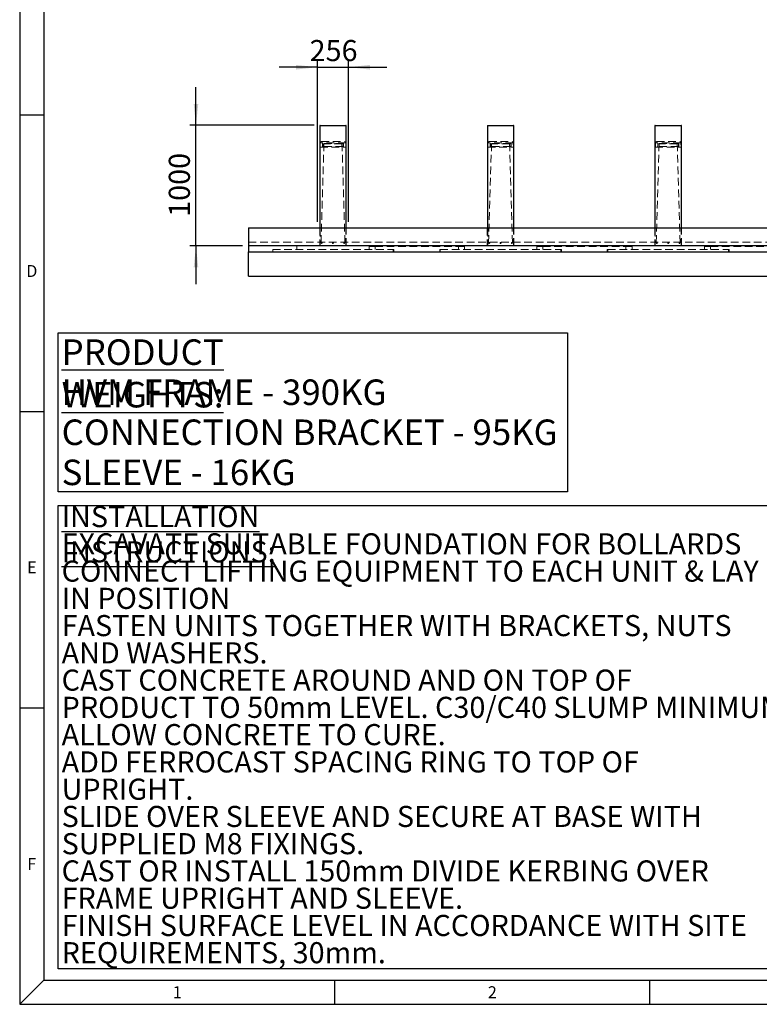
# Model space of a CAD drawing. Units: millimetres. Extents: x 1 to 419, y 1 to 296.
# Drawn here: x 1 to 124, y 1 to 164 of the extents above; entities that cross this region are included whole.
import ezdxf

# ---------------------------------------------------------------- set-up
doc = ezdxf.new("R2010")
doc.units = ezdxf.units.MM
doc.linetypes.add('HIDDEN', pattern=[1.905, 1.27, -0.635])
doc.linetypes.add('PHANTOM', pattern=[12.7, 6.35, -1.27, 1.27, -1.27, 1.27, -1.27])
for name, color, linetype in [('DIMENSIONS', 7, 'Continuous'), ('FRAME_-_BORDER', 179, 'Continuous'), ("FRAME_-_GRID_NO'S", 6, 'Continuous')]:
    doc.layers.add(name, color=color, linetype=linetype)
doc.styles.add('SLDTEXTSTYLE0', font='TXT', dxfattribs={"width": 0.75})
doc.styles.add('SLDTEXTSTYLE1', font='TXT', dxfattribs={"width": 0.605})
doc.styles.add('SLDTEXTSTYLE3', font='TXT', dxfattribs={"width": 0.638186})
doc.dimstyles.new('SLDDIMSTYLE0', dxfattribs={"dimtxt": 3.5, "dimasz": 3.556, "dimexe": 0, "dimexo": 0.0625, "dimgap": 0.875, "dimtad": 1, "dimdec": 0, "dimlfac": 50, "dimrnd": 1e-09, "dimzin": 12, "dimdsep": 46, "dimtxsty": 'SLDTEXTSTYLE0', "dimsah": 1, "dimcen": 0.09, "dimadec": 0, "dimazin": 3, "dimtfac": 1, "dimtdec": 0, "dimtmove": 0, "dimatfit": 0, "dimfxl": 0, "dimfrac": 2, "dimtolj": 1, "dimtzin": 12, "dimarcsym": 0})

# ---------------------------------------------------------------- blocks, each defined once
blk = doc.blocks.new('SW_NOTE_0')
at = {"layer": 'DIMENSIONS', "color": 0}
for p, q in [((-0.57, -19.84), (-0.57, 6.57)), ((-0.57, 6.57), (83.91, 6.57)), ((83.91, 6.57), (83.91, -19.84)), ((83.91, -19.84), (-0.57, -19.84))]:
    blk.add_line(p, q, dxfattribs=at)
at = {"layer": 'DIMENSIONS', "color": 0, "char_height": 4.2333, "attachment_point": 1, "style": 'SLDTEXTSTYLE0'}
for s, insert in [('\\LPRODUCT WEIGHTS:', (0, 5.46)), ('HVM FRAME - 390KG', (0, -1.19)), ('CONNECTION BRACKET - 95KG', (0, -7.83)), ('SLEEVE - 16KG', (0, -14.48))]:
    blk.add_mtext(s, dxfattribs=dict(at, insert=insert))
blk = doc.blocks.new('SW_NOTE_2')
at = {"layer": 'DIMENSIONS', "color": 0}
for p, q in [((-0.57, -72.24), (-0.57, 4.6)), ((-0.57, 4.6), (127.21, 4.6)), ((127.21, 4.6), (127.21, -72.24)), ((127.21, -72.24), (-0.57, -72.24))]:
    blk.add_line(p, q, dxfattribs=at)
at = {"layer": 'DIMENSIONS', "color": 0, "char_height": 3.5, "attachment_point": 1, "style": 'SLDTEXTSTYLE1'}
for s, insert in [('\\LINSTALLATION INSTRUCTIONS:', (0, 4.51)), ('EXCAVATE SUITABLE FOUNDATION FOR BOLLARDS', (0, -0.01)), ('CONNECT LIFTING EQUIPMENT TO EACH UNIT & LAY', (0, -4.53)), ('IN POSITION', (0, -9.05)), ('FASTEN UNITS TOGETHER WITH BRACKETS, NUTS', (0, -13.57)), ('AND WASHERS.', (0, -18.09)), ('CAST CONCRETE AROUND AND ON TOP OF', (0, -22.61)), ('PRODUCT TO 50mm LEVEL. C30/C40 SLUMP MINIMUM', (0, -27.13)), ('ALLOW CONCRETE TO CURE.', (0, -31.65)), ('ADD FERROCAST SPACING RING TO TOP OF', (0, -36.18)), ('UPRIGHT.', (0, -40.7)), ('SLIDE OVER SLEEVE AND SECURE AT BASE WITH', (0, -45.22)), ('SUPPLIED M8 FIXINGS.', (0, -49.74)), ('CAST OR INSTALL 150mm DIVIDE KERBING OVER', (0, -54.26)), ('FRAME UPRIGHT AND SLEEVE.', (0, -58.78)), ('FINISH SURFACE LEVEL IN ACCORDANCE WITH SITE', (0, -63.3)), ('REQUIREMENTS, 30mm.', (0, -67.82))]:
    blk.add_mtext(s, dxfattribs=dict(at, insert=insert))
blk = doc.blocks.new('_D_1')
at = {"layer": 'DIMENSIONS'}
for p, q in [((50.41, 130.78), (50.41, 157.42)), ((55.53, 130.78), (55.53, 157.42)), ((50.41, 156.42), (44.06, 156.42)), ((50.41, 156.42), (55.53, 156.42)), ((55.53, 156.42), (61.88, 156.42))]:
    blk.add_line(p, q, dxfattribs=at)
for points in [[(50.41, 156.42), (46.85, 156.8), (46.85, 156.03)], [(55.53, 156.42), (59.08, 156.03), (59.08, 156.8)]]:
    blk.add_solid(points, dxfattribs=at)
at = {"layer": 'DIMENSIONS', "insert": (49.09, 160.93), "char_height": 3.5, "attachment_point": 1, "style": 'SLDTEXTSTYLE0'}
blk.add_mtext('256', dxfattribs=at)
blk = doc.blocks.new('_D_3')
at = {"layer": 'DIMENSIONS'}
for p, q in [((30.24, 146.78), (30.24, 153.13)), ((49.82, 146.78), (29.24, 146.78)), ((30.24, 126.78), (30.24, 146.78)), ((37.97, 126.78), (29.24, 126.78)), ((30.24, 126.78), (30.24, 120.43))]:
    blk.add_line(p, q, dxfattribs=at)
for points in [[(30.24, 146.78), (30.62, 150.33), (29.86, 150.33)], [(30.24, 126.78), (29.86, 123.22), (30.62, 123.22)]]:
    blk.add_solid(points, dxfattribs=at)
at = {"layer": 'DIMENSIONS', "insert": (25.73, 131.6), "char_height": 3.5, "attachment_point": 1, "rotation": 90, "style": 'SLDTEXTSTYLE0'}
blk.add_mtext('1000', dxfattribs=at)

msp = doc.modelspace()

# ---------------------------------------------------------------- linework, layer by layer
at = {"color": 7, "linetype": 'Continuous', "lineweight": 25}
for p, q in [((50.7754557, 146.7365012), (50.7754557, 129.7765017)), ((50.8154528, 146.7765007), (55.1154559, 146.7765007)), ((55.155453, 129.7765017), (55.155453, 146.7365012)), ((78.575453, 146.7365012), (78.575453, 129.7765017)), ((78.6154597, 146.7765007), (82.9154532, 146.7765007)), ((82.9554598, 129.7765017), (82.9554598, 146.7365012)), ((106.3754599, 146.7365012), (106.3754599, 129.7765017)), ((106.415457, 146.7765007), (110.7154601, 146.7765007)), ((110.7554572, 129.7765017), (110.7554572, 146.7365012)), ((38.9654581, 129.7765017), (38.9654581, 126.7765016)), ((38.9654581, 129.7765017), (233.7654571, 129.7765017)), ((233.7654571, 126.7765016), (38.9654581, 126.7765016)), ((38.9654581, 126.7765016), (38.9654581, 125.7765016)), ((38.9654581, 121.7765016), (38.9654581, 125.7765016)), ((38.9654581, 125.7765016), (233.7654571, 125.7765016)), ((38.9654581, 121.7765016), (233.7654571, 121.7765016))]:
    msp.add_line(p, q, dxfattribs=at)
at = {"color": 8, "linetype": 'PHANTOM', "lineweight": 18}
for p, q in [((55.155453, 146.7365012), (50.7754557, 146.7365012)), ((82.9554598, 146.7365012), (78.575453, 146.7365012)), ((110.7554572, 146.7365012), (106.3754599, 146.7365012))]:
    msp.add_line(p, q, dxfattribs=at)
at = {"color": 7, "linetype": 'HIDDEN', "lineweight": 18}
for p, q in [((50.7754557, 146.7365012), (50.82745, 146.7365012)), ((50.82745, 146.7365012), (55.1034586, 146.7365012)), ((50.82745, 146.7365012), (50.82745, 126.7765016)), ((55.1034586, 126.7765016), (55.1034586, 146.7365012)), ((55.1034586, 146.7365012), (55.155453, 146.7365012)), ((78.575453, 146.7365012), (78.6274569, 146.7365012)), ((78.6274569, 146.7365012), (82.903456, 146.7365012)), ((78.6274569, 146.7365012), (78.6274569, 126.7765016)), ((82.903456, 126.7765016), (82.903456, 146.7365012)), ((82.903456, 146.7365012), (82.9554598, 146.7365012)), ((106.3754599, 146.7365012), (106.4274542, 146.7365012)), ((106.4274542, 146.7365012), (110.7034533, 146.7365012)), ((106.4274542, 146.7365012), (106.4274542, 126.7765016)), ((110.7034533, 126.7765016), (110.7034533, 146.7365012)), ((110.7034533, 146.7365012), (110.7554572, 146.7365012)), ((50.860142, 143.8834819), (50.8354609, 143.1765017)), ((55.0707667, 143.8834819), (50.860142, 143.8834819)), ((51.4699976, 143.7765011), (50.9654658, 126.7765016)), ((51.0600321, 144.076502), (54.8708956, 144.076502)), ((51.2254565, 143.7365017), (51.2254565, 143.2765016)), ((51.2654536, 143.7365017), (51.2254565, 143.7365017)), ((51.2254565, 143.7365017), (51.2654536, 143.7365017)), ((54.6654551, 143.7765011), (51.2654536, 143.7765011)), ((51.2654536, 143.7765011), (51.2654536, 143.7365017)), ((51.2654536, 143.7365017), (51.2654536, 143.7765011)), ((51.2654536, 143.7365017), (54.6654551, 143.7365017)), ((51.2654536, 143.2765016), (51.2654536, 143.7365017)), ((54.460911, 143.7765011), (54.965462, 126.7765016)), ((54.6654551, 143.7765011), (54.6654551, 143.7365017)), ((54.6654551, 143.7365017), (54.6654551, 143.7765011)), ((54.7054522, 143.7365017), (54.6654551, 143.7365017)), ((54.6654551, 143.7365017), (54.6654551, 143.2765016)), ((54.6654551, 143.7365017), (54.7054522, 143.7365017)), ((54.7054522, 143.2765016), (54.7054522, 143.7365017)), ((55.0954668, 143.1765017), (55.0707667, 143.8834819)), ((78.6601489, 143.8834819), (78.6354582, 143.1765017)), ((82.8707735, 143.8834819), (78.6601489, 143.8834819)), ((79.2700045, 143.7765011), (78.7654536, 126.7765016)), ((78.8600199, 144.076502), (82.6708929, 144.076502)), ((79.0254538, 143.7365017), (79.0254538, 143.2765016)), ((79.0654604, 143.7365017), (79.0254538, 143.7365017)), ((79.0254538, 143.7365017), (79.0654604, 143.7365017)), ((82.465462, 143.7765011), (79.0654604, 143.7765011)), ((79.0654604, 143.7765011), (79.0654604, 143.7365017)), ((79.0654604, 143.7365017), (79.0654604, 143.7765011)), ((79.0654604, 143.2765016), (79.0654604, 143.7365017)), ((79.0654604, 143.7365017), (82.465462, 143.7365017)), ((82.2609084, 143.7765011), (82.7654593, 126.7765016)), ((82.465462, 143.7765011), (82.465462, 143.7365017)), ((82.465462, 143.7365017), (82.465462, 143.7765011)), ((82.5054591, 143.7365017), (82.465462, 143.7365017)), ((82.465462, 143.7365017), (82.465462, 143.2765016)), ((82.465462, 143.7365017), (82.5054591, 143.7365017)), ((82.5054591, 143.2765016), (82.5054591, 143.7365017)), ((82.8954546, 143.1765017), (82.8707735, 143.8834819)), ((106.4601462, 143.8834819), (106.4354556, 143.1765017)), ((110.6707709, 143.8834819), (106.4601462, 143.8834819)), ((107.0700018, 143.7765011), (106.5654604, 126.7765016)), ((106.6600268, 144.076502), (110.4708903, 144.076502)), ((106.8254607, 143.7365017), (106.8254607, 143.2765016)), ((106.8654578, 143.7365017), (106.8254607, 143.7365017)), ((106.8254607, 143.7365017), (106.8654578, 143.7365017)), ((110.2654593, 143.7765011), (106.8654578, 143.7765011)), ((106.8654578, 143.7765011), (106.8654578, 143.7365017)), ((106.8654578, 143.7365017), (106.8654578, 143.7765011)), ((106.8654578, 143.2765016), (106.8654578, 143.7365017)), ((106.8654578, 143.7365017), (110.2654593, 143.7365017)), ((110.0609057, 143.7765011), (110.5654566, 126.7765016)), ((110.2654593, 143.7765011), (110.2654593, 143.7365017)), ((110.2654593, 143.7365017), (110.2654593, 143.7765011)), ((110.3054564, 143.7365017), (110.2654593, 143.7365017)), ((110.2654593, 143.7365017), (110.2654593, 143.2765016)), ((110.2654593, 143.7365017), (110.3054564, 143.7365017)), ((110.3054564, 143.2765016), (110.3054564, 143.7365017)), ((110.6954615, 143.1765017), (110.6707709, 143.8834819)), ((50.8354609, 143.1765017), (55.0954668, 143.1765017)), ((51.2654536, 143.2765016), (51.2254565, 143.2765016)), ((51.2254565, 143.2765016), (51.2654536, 143.2765016)), ((51.2654536, 143.1765017), (51.2654536, 143.2765016)), ((54.6654551, 143.2765016), (51.2654536, 143.2765016)), ((51.2654536, 143.2765016), (51.2654536, 143.1765017)), ((54.7054522, 143.2765016), (54.6654551, 143.2765016)), ((54.6654551, 143.1765017), (54.6654551, 143.2765016)), ((54.6654551, 143.2765016), (54.6654551, 143.1765017)), ((54.6654551, 143.2765016), (54.7054522, 143.2765016)), ((78.6354582, 143.1765017), (82.8954546, 143.1765017)), ((79.0654604, 143.2765016), (79.0254538, 143.2765016)), ((79.0254538, 143.2765016), (79.0654604, 143.2765016)), ((79.0654604, 143.1765017), (79.0654604, 143.2765016)), ((82.465462, 143.2765016), (79.0654604, 143.2765016)), ((79.0654604, 143.2765016), (79.0654604, 143.1765017)), ((82.465462, 143.1765017), (82.465462, 143.2765016)), ((82.5054591, 143.2765016), (82.465462, 143.2765016)), ((82.465462, 143.2765016), (82.465462, 143.1765017)), ((82.465462, 143.2765016), (82.5054591, 143.2765016)), ((106.4354556, 143.1765017), (110.6954615, 143.1765017)), ((106.8654578, 143.2765016), (106.8254607, 143.2765016)), ((106.8254607, 143.2765016), (106.8654578, 143.2765016)), ((110.2654593, 143.2765016), (106.8654578, 143.2765016)), ((106.8654578, 143.1765017), (106.8654578, 143.2765016)), ((106.8654578, 143.2765016), (106.8654578, 143.1765017)), ((110.2654593, 143.1765017), (110.2654593, 143.2765016)), ((110.3054564, 143.2765016), (110.2654593, 143.2765016)), ((110.2654593, 143.2765016), (110.3054564, 143.2765016)), ((110.2654593, 143.2765016), (110.2654593, 143.1765017)), ((50.7654612, 129.7765017), (50.7654612, 126.7765016)), ((50.7754557, 129.7765017), (50.7754557, 126.7765016)), ((55.155453, 126.7765016), (55.155453, 129.7765017)), ((55.1654665, 126.7765016), (55.1654665, 129.7765017)), ((78.5654585, 129.7765017), (78.5654585, 126.7765016)), ((78.575453, 129.7765017), (78.575453, 126.7765016)), ((82.9554598, 126.7765016), (82.9554598, 129.7765017)), ((82.9654543, 126.7765016), (82.9654543, 129.7765017)), ((106.3654559, 129.7765017), (106.3654559, 126.7765016)), ((106.3754599, 129.7765017), (106.3754599, 126.7765016)), ((110.7554572, 126.7765016), (110.7554572, 129.7765017)), ((110.7654612, 126.7765016), (110.7654612, 129.7765017)), ((38.9654581, 127.3765016), (233.7654571, 127.3765016)), ((42.9654543, 126.1765016), (42.9654543, 125.7765016)), ((42.9654543, 126.1765016), (62.9654543, 126.1765016)), ((46.9654505, 126.7765016), (46.9654505, 126.1765016)), ((51.1138956, 127.3615016), (51.0688631, 127.3615016)), ((51.0689013, 127.1915016), (51.1139338, 127.1915016)), ((54.8169749, 127.1915016), (54.8620074, 127.1915016)), ((54.8620455, 127.3615016), (54.817013, 127.3615016)), ((58.9654581, 126.7765016), (58.9654581, 126.1765016)), ((58.9654581, 126.6765017), (59.965462, 126.6765017)), ((59.965462, 126.6765017), (59.965462, 126.1765016)), ((59.965462, 126.6765017), (73.7654536, 126.6765017)), ((62.9654543, 126.1765016), (63.0654566, 126.1765016)), ((62.9654543, 126.1765016), (62.9654543, 125.7765016)), ((63.0654566, 125.7765016), (63.0654566, 126.1765016)), ((70.6654589, 125.7765016), (70.6654589, 126.1765016)), ((70.6654589, 126.1765016), (70.7654612, 126.1765016)), ((70.7654612, 126.1765016), (70.7654612, 125.7765016)), ((70.7654612, 126.1765016), (90.7654612, 126.1765016)), ((73.7654536, 126.1765016), (73.7654536, 126.6765017)), ((73.7654536, 126.6765017), (74.7654574, 126.6765017)), ((74.7654574, 126.7765016), (74.7654574, 126.1765016)), ((78.9139025, 127.3615016), (78.86887, 127.3615016)), ((78.8688986, 127.1915016), (78.9139311, 127.1915016)), ((82.6169817, 127.1915016), (82.6620142, 127.1915016)), ((82.6620524, 127.3615016), (82.6170199, 127.3615016)), ((86.7654555, 126.7765016), (86.7654555, 126.1765016)), ((86.7654555, 126.6765017), (87.7654593, 126.6765017)), ((87.7654593, 126.6765017), (87.7654593, 126.1765016)), ((87.7654593, 126.6765017), (101.5654604, 126.6765017)), ((90.7654612, 126.1765016), (90.865454, 126.1765016)), ((90.7654612, 126.1765016), (90.7654612, 125.7765016)), ((90.865454, 125.7765016), (90.865454, 126.1765016)), ((98.4654562, 126.1765016), (98.5654585, 126.1765016)), ((98.4654562, 125.7765016), (98.4654562, 126.1765016)), ((98.5654585, 126.1765016), (98.5654585, 125.7765016)), ((98.5654585, 126.1765016), (118.5654585, 126.1765016)), ((101.5654604, 126.1765016), (101.5654604, 126.6765017)), ((101.5654604, 126.6765017), (102.5654547, 126.6765017)), ((102.5654547, 126.7765016), (102.5654547, 126.1765016)), ((106.7138998, 127.3615016), (106.6688673, 127.3615016)), ((106.668896, 127.1915016), (106.7139285, 127.1915016)), ((110.4169791, 127.1915016), (110.4620211, 127.1915016)), ((110.4620497, 127.3615016), (110.4170172, 127.3615016)), ((114.5654528, 126.7765016), (114.5654528, 126.1765016)), ((114.5654528, 126.6765017), (115.5654566, 126.6765017)), ((115.5654566, 126.6765017), (115.5654566, 126.1765016)), ((115.5654566, 126.6765017), (129.3654578, 126.6765017)), ((118.5654585, 126.1765016), (118.6654608, 126.1765016)), ((118.5654585, 126.1765016), (118.5654585, 125.7765016)), ((118.6654608, 125.7765016), (118.6654608, 126.1765016))]:
    msp.add_line(p, q, dxfattribs=at)
at = {"color": 7, "linetype": 'Continuous', "lineweight": 25}
for centre, start, end in [((50.8154574, 146.7365016), 90, 180), ((55.1154574, 146.7365016), 0, 90), ((78.6154574, 146.7365016), 90, 180), ((82.9154574, 146.7365016), 0, 90), ((106.4154574, 146.7365016), 90, 180), ((110.7154574, 146.7365016), 0, 90)]:
    msp.add_arc(centre, 0.04, start, end, dxfattribs=at)
at = {"color": 7, "linetype": 'HIDDEN', "lineweight": 18}
for centre, radius, start, end in [((51.0600238, 143.8765016), 0.2, 90, 178), ((51.2654574, 143.7365016), 0.04, 90, 180), ((54.6654574, 143.7365016), 0.04, 0, 90), ((54.8708909, 143.8765016), 0.2, 2, 90), ((78.8600238, 143.8765016), 0.2, 90, 178), ((79.0654574, 143.7365016), 0.04, 90, 180), ((82.4654574, 143.7365016), 0.04, 0, 90), ((82.6708909, 143.8765016), 0.2, 2, 90), ((106.6600238, 143.8765016), 0.2, 90, 178), ((106.8654574, 143.7365016), 0.04, 90, 180), ((110.2654574, 143.7365016), 0.04, 0, 90), ((110.4708909, 143.8765016), 0.2, 2, 90), ((51.1254574, 143.2765016), 0.1, 270, 0), ((54.8054574, 143.2765016), 0.1, 180, 270), ((78.9254574, 143.2765016), 0.1, 270, 0), ((82.6054574, 143.2765016), 0.1, 180, 270), ((106.7254574, 143.2765016), 0.1, 270, 0), ((110.4054574, 143.2765016), 0.1, 180, 270)]:
    msp.add_arc(centre, radius, start, end, dxfattribs=at)
for points, knots in [([(51.1127894, 127.2765017), (51.1122845, 127.2669477), (51.1112749, 127.2478407), (51.1035121, 127.2224061), (51.0922349, 127.2030606), (51.0783871, 127.1919948), (51.0638421, 127.1904548), (51.0501343, 127.1986039), (51.0388215, 127.2155349), (51.0309289, 127.2393317), (51.0272527, 127.2673298), (51.028109, 127.2963507), (51.0333916, 127.3231303), (51.042659, 127.3446595), (51.0550116, 127.3585168), (51.0692125, 127.3631245), (51.0837023, 127.3579718), (51.096815, 127.3436463), (51.1067945, 127.3217527), (51.1120735, 127.2980485), (51.1125898, 127.2825097), (51.1127894, 127.2765017)], [0, 0, 0, 0, 0.0536620779, 0.1073191923, 0.1610018662, 0.2147119589, 0.2683753083, 0.3220332587, 0.37568699, 0.429386567, 0.4830829615, 0.5367446607, 0.5903887498, 0.644062961, 0.6977619423, 0.7514482645, 0.8051080624, 0.8587626569, 0.9124381899, 0.9661448061, 1, 1, 1, 1]), ([(51.15786, 127.2765017), (51.1573566, 127.2669477), (51.1563496, 127.2478398), (51.1485651, 127.2224067), (51.1372581, 127.2030666), (51.1234483, 127.1919918), (51.108864, 127.1904539), (51.0951934, 127.198606), (51.0838652, 127.2155293), (51.076007, 127.2393307), (51.0723196, 127.2673259), (51.0731872, 127.2963455), (51.0784356, 127.3231298), (51.0877174, 127.3446528), (51.1000388, 127.3585169), (51.1142446, 127.3631237), (51.128737, 127.3579754), (51.1418375, 127.3436445), (51.1518768, 127.3217653), (51.1571429, 127.2980521), (51.15766, 127.2825118), (51.15786, 127.2765017)], [0, 0, 0, 0, 0.0536602088, 0.107320573, 0.1610090924, 0.2146956909, 0.2683753585, 0.3220202636, 0.3756805332, 0.4293763683, 0.4830743845, 0.5367351025, 0.5903738248, 0.6440547491, 0.6977471489, 0.7514369595, 0.8050915841, 0.8587359766, 0.9124284352, 0.9661322937, 1, 1, 1, 1]), ([(52.8804629, 127.2765017), (52.8814029, 127.2669482), (52.8832826, 127.2478433), (52.8979075, 127.222405), (52.9194723, 127.203064), (52.946408, 127.1919928), (52.9754432, 127.1904554), (53.0033587, 127.1986024), (53.0270007, 127.2155298), (53.0437143, 127.2393295), (53.0516083, 127.2673264), (53.0497761, 127.2963481), (53.0384612, 127.3231239), (53.0189259, 127.3446586), (52.9933559, 127.3585126), (52.9646381, 127.3631245), (52.9360318, 127.3579754), (52.9107066, 127.3436442), (52.891673, 127.3217684), (52.881827, 127.2980495), (52.8808434, 127.2825115), (52.8804629, 127.2765017)], [0, 0, 0, 0, 0.0536595845, 0.1073081612, 0.1609904188, 0.2146880874, 0.2683622594, 0.3220339339, 0.3756950769, 0.4293924502, 0.4830883201, 0.5367492813, 0.5903946101, 0.644063915, 0.6977689192, 0.7514375308, 0.8050966938, 0.8587429779, 0.9124364245, 0.9661316897, 1, 1, 1, 1]), ([(54.8580592, 127.2765017), (54.8576244, 127.2669476), (54.8567549, 127.2478392), (54.8498856, 127.2224092), (54.8396339, 127.2030599), (54.8265079, 127.1919958), (54.8120594, 127.1904531), (54.7978273, 127.1986068), (54.7855154, 127.2155301), (54.7766614, 127.2393292), (54.772452, 127.2673266), (54.7734272, 127.2963471), (54.7794534, 127.3231266), (54.7897498, 127.3446558), (54.8029643, 127.3585159), (54.8174955, 127.3631238), (54.8316216, 127.357976), (54.8438064, 127.3436419), (54.8528418, 127.3217684), (54.8574105, 127.2980498), (54.8578782, 127.2825115), (54.8580592, 127.2765017)], [0, 0, 0, 0, 0.0536598581, 0.1073207081, 0.1610021775, 0.2147183127, 0.2683868249, 0.3220264878, 0.3756860783, 0.4293842201, 0.4830797589, 0.5367403458, 0.5903830546, 0.6440580394, 0.6977570632, 0.7514489648, 0.8050984358, 0.8587364075, 0.9124323604, 0.9661306141, 1, 1, 1, 1]), ([(54.9031298, 127.2765017), (54.9026864, 127.2669478), (54.9017996, 127.247841), (54.8949462, 127.2224051), (54.8846552, 127.2030644), (54.8715678, 127.1919917), (54.8570863, 127.190454), (54.8428585, 127.1986057), (54.8305668, 127.2155328), (54.8217348, 127.2393342), (54.8175287, 127.2673287), (54.8184707, 127.2963526), (54.8245125, 127.3231277), (54.8347767, 127.3446622), (54.8479976, 127.3585164), (54.8625284, 127.3631245), (54.8766488, 127.3579724), (54.8888647, 127.343641), (54.8978854, 127.3217589), (54.9024846, 127.2980463), (54.9029499, 127.2825094), (54.9031298, 127.2765017)], [0, 0, 0, 0, 0.05366340017, 0.10732133498, 0.16100777103, 0.21470013813, 0.26838591072, 0.3220328242, 0.37568745365, 0.42938052216, 0.48307760667, 0.53673820409, 0.5903857071, 0.64405592601, 0.6977622122, 0.75145750708, 0.80510492607, 0.85875207161, 0.91244175678, 0.96614342281, 1, 1, 1, 1]), ([(78.9127867, 127.2765017), (78.9122868, 127.2669474), (78.9112869, 127.2478387), (78.9035068, 127.2224075), (78.8922302, 127.2030618), (78.8783984, 127.1919937), (78.863834, 127.190454), (78.8501473, 127.1986065), (78.8388127, 127.2155318), (78.8309386, 127.2393336), (78.8272631, 127.2673292), (78.8280988, 127.2963524), (78.8334062, 127.3231273), (78.8426502, 127.3446627), (78.8550215, 127.3585155), (78.8692189, 127.3631246), (78.8837021, 127.3579726), (78.896795, 127.3436414), (78.9068109, 127.3217578), (78.9120681, 127.2980473), (78.9125863, 127.2825095), (78.9127867, 127.2765017)], [0, 0, 0, 0, 0.0536608139, 0.10732286493, 0.16100587907, 0.21470780712, 0.26838048139, 0.32203031857, 0.37569139737, 0.42938643977, 0.48308317459, 0.53674468926, 0.59039239635, 0.64406121916, 0.69776817747, 0.75145483985, 0.80510604509, 0.85875292178, 0.91244117904, 0.96614459154, 1, 1, 1, 1]), ([(78.9578574, 127.2765017), (78.957353, 127.2669479), (78.9563444, 127.2478413), (78.9485733, 127.2224056), (78.937269, 127.2030638), (78.9234305, 127.191994), (78.9088647, 127.1904537), (78.8951893, 127.1986062), (78.8838641, 127.2155294), (78.8759996, 127.23933), (78.8723345, 127.2673263), (78.8731758, 127.296347), (78.8784504, 127.3231268), (78.8877087, 127.344656), (78.9000481, 127.3585154), (78.9142531, 127.3631245), (78.9287302, 127.357973), (78.9418486, 127.3436476), (78.9518751, 127.3217644), (78.9571253, 127.2980508), (78.9576532, 127.2825117), (78.9578574, 127.2765017)], [0, 0, 0, 0, 0.05366041419, 0.10731638116, 0.1610051061, 0.21470891724, 0.26837980098, 0.32202491142, 0.37568538639, 0.429381427, 0.48307737453, 0.53673777323, 0.59037996722, 0.64405536915, 0.69775559998, 0.75144561607, 0.80509151242, 0.85874417437, 0.91243063237, 0.96613115223, 1, 1, 1, 1]), ([(80.6804602, 127.2765017), (80.6813994, 127.2669478), (80.6832778, 127.2478404), (80.6979159, 127.2224076), (80.7194784, 127.2030636), (80.7464151, 127.1919931), (80.7754469, 127.1904548), (80.8033573, 127.1986022), (80.8269889, 127.2155333), (80.8437031, 127.2393291), (80.8515934, 127.2673266), (80.8497736, 127.2963455), (80.8384704, 127.3231301), (80.8189238, 127.344652), (80.7933588, 127.3585171), (80.7646378, 127.3631237), (80.7360301, 127.3579752), (80.7107027, 127.3436474), (80.6916834, 127.3217626), (80.6818226, 127.2980515), (80.6808402, 127.2825118), (80.6804602, 127.2765017)], [0, 0, 0, 0, 0.05366078439, 0.10731924786, 0.16100270583, 0.21470157513, 0.26837694731, 0.32203260365, 0.37568036408, 0.42937893808, 0.48307600854, 0.53673704531, 0.5903765942, 0.64405915193, 0.69774958781, 0.75143711067, 0.80509747354, 0.85874495717, 0.91242780006, 0.96613093235, 1, 1, 1, 1]), ([(82.6580565, 127.2765017), (82.6576217, 127.2669476), (82.6567521, 127.2478393), (82.6498836, 127.2224091), (82.6396292, 127.2030613), (82.6265161, 127.1919948), (82.6120674, 127.1904538), (82.5978229, 127.1986055), (82.5855134, 127.2155302), (82.5766585, 127.2393291), (82.5724493, 127.2673266), (82.5734245, 127.2963471), (82.5794509, 127.3231266), (82.5897466, 127.3446559), (82.6029629, 127.3585149), (82.6174836, 127.3631246), (82.6316033, 127.3579731), (82.6438258, 127.3436483), (82.6528141, 127.3217625), (82.6574264, 127.2980521), (82.6578808, 127.2825118), (82.6580565, 127.2765017)], [0, 0, 0, 0, 0.0536598064, 0.1073206046, 0.1610020223, 0.214710021, 0.2683784815, 0.3220268653, 0.3756864041, 0.4293844942, 0.4830799811, 0.5367405163, 0.5903831734, 0.6440581064, 0.6977570784, 0.7514399769, 0.8050893961, 0.8587423957, 0.9124270895, 0.9661315351, 1, 1, 1, 1]), ([(82.7031271, 127.2765017), (82.7026879, 127.2669477), (82.7018095, 127.2478405), (82.6949506, 127.2224054), (82.684668, 127.2030615), (82.6715478, 127.1919945), (82.6570978, 127.1904538), (82.6428651, 127.198607), (82.6305645, 127.2155324), (82.6217221, 127.2393326), (82.6175102, 127.2673293), (82.6184843, 127.2963521), (82.6245177, 127.3231278), (82.6347835, 127.3446622), (82.6480059, 127.3585155), (82.6625249, 127.363125), (82.6766437, 127.3579709), (82.6888766, 127.343644), (82.6978791, 127.321757), (82.7024825, 127.2980464), (82.7029474, 127.2825094), (82.7031271, 127.2765017)], [0, 0, 0, 0, 0.0536617689, 0.1073194846, 0.1610057015, 0.2147140161, 0.2683817171, 0.3220284116, 0.3756903929, 0.4293886745, 0.4830855398, 0.5367471054, 0.5903943894, 0.6440643892, 0.6977704561, 0.7514565809, 0.8051037808, 0.8587582554, 0.9124421143, 0.966143561, 1, 1, 1, 1]), ([(106.7127936, 127.2765017), (106.7122884, 127.2669478), (106.7112781, 127.2478409), (106.7035198, 127.2224041), (106.6922241, 127.2030635), (106.6783969, 127.1919933), (106.663831, 127.1904541), (106.6501448, 127.1986065), (106.6388097, 127.2155318), (106.6309372, 127.2393335), (106.6272557, 127.2673296), (106.6281135, 127.2963508), (106.6333957, 127.3231302), (106.6426634, 127.3446595), (106.6550153, 127.3585168), (106.6692179, 127.3631245), (106.6836974, 127.3579715), (106.6968029, 127.3436429), (106.7068217, 127.3217589), (106.7120595, 127.2980459), (106.7125889, 127.2825094), (106.7127936, 127.2765017)], [0, 0, 0, 0, 0.0536621566, 0.1073193499, 0.1610090943, 0.2147107608, 0.2683831737, 0.3220327496, 0.3756935671, 0.429388348, 0.4830848214, 0.5367465994, 0.5903907672, 0.6440650573, 0.6977641174, 0.7514505184, 0.8051014623, 0.8587561357, 0.9124441315, 0.9661437442, 1, 1, 1, 1]), ([(106.7578547, 127.2765017), (106.7573553, 127.2669477), (106.7563565, 127.2478393), (106.7485679, 127.2224069), (106.7372647, 127.2030651), (106.7234406, 127.1919926), (106.7088605, 127.190454), (106.6951842, 127.1986046), (106.6838762, 127.2155325), (106.6759932, 127.2393282), (106.6723329, 127.2673266), (106.6731729, 127.2963469), (106.6784478, 127.3231269), (106.687706, 127.344656), (106.7000454, 127.3585154), (106.7142505, 127.3631246), (106.7287272, 127.3579729), (106.7418472, 127.3436478), (106.7518678, 127.3217632), (106.7571382, 127.2980522), (106.7576549, 127.2825118), (106.7578547, 127.2765017)], [0, 0, 0, 0, 0.0536586018, 0.107318963, 0.1610074796, 0.2147025764, 0.2683822411, 0.3220271433, 0.3756804086, 0.4293811095, 0.4830768486, 0.536737039, 0.5903790248, 0.6440542184, 0.6977542408, 0.7514440485, 0.8050897366, 0.8587421903, 0.9124284399, 0.9661322955, 1, 1, 1, 1]), ([(108.4804575, 127.2765017), (108.4813967, 127.2669478), (108.4832751, 127.2478404), (108.4979133, 127.2224079), (108.5194776, 127.2030605), (108.5464194, 127.1919953), (108.5754512, 127.1904528), (108.6033583, 127.1986074), (108.6269952, 127.2155294), (108.6437099, 127.2393297), (108.6515995, 127.267326), (108.6497837, 127.2963485), (108.6384645, 127.3231239), (108.6189303, 127.3446587), (108.5933574, 127.3585139), (108.5646383, 127.3631253), (108.5360322, 127.3579709), (108.5107013, 127.3436509), (108.4916809, 127.3217622), (108.4818199, 127.2980516), (108.4808375, 127.2825118), (108.4804575, 127.2765017)], [0, 0, 0, 0, 0.0536595716, 0.1073168223, 0.160999067, 0.2147133097, 0.2683874688, 0.322024695, 0.375685825, 0.4293831854, 0.4830790422, 0.5367388662, 0.590384182, 0.644053474, 0.6977584653, 0.7514447747, 0.805086271, 0.8587481497, 0.9124297793, 0.9661316978, 1, 1, 1, 1]), ([(110.4580538, 127.2765017), (110.4576177, 127.2669479), (110.4567454, 127.2478408), (110.4498971, 127.222406), (110.4396201, 127.2030643), (110.4265281, 127.1919932), (110.4120616, 127.1904539), (110.3978223, 127.1986057), (110.3855067, 127.2155286), (110.3766717, 127.2393318), (110.3724424, 127.2673255), (110.373423, 127.2963472), (110.3794477, 127.3231266), (110.3897446, 127.3446558), (110.4029586, 127.3585158), (110.4174912, 127.3631241), (110.4316128, 127.3579746), (110.4438171, 127.3436451), (110.452828, 127.3217655), (110.4574213, 127.2980511), (110.4578774, 127.2825117), (110.4580538, 127.2765017)], [0, 0, 0, 0, 0.0536595816, 0.1073160683, 0.1610036536, 0.2147033476, 0.2683805071, 0.3220286662, 0.3756879803, 0.4293804071, 0.4830782609, 0.5367385713, 0.5903810037, 0.6440557119, 0.697754459, 0.751446084, 0.8050952785, 0.8587405112, 0.912430581, 0.966131677, 1, 1, 1, 1]), ([(110.5031245, 127.2765017), (110.5026852, 127.2669477), (110.5018066, 127.2478405), (110.4949488, 127.2224052), (110.4846624, 127.2030629), (110.4715587, 127.1919932), (110.4570923, 127.1904537), (110.4428642, 127.1986072), (110.4305587, 127.2155309), (110.4217324, 127.2393343), (110.417515, 127.2673293), (110.4184957, 127.2963506), (110.4245084, 127.3231311), (110.4347958, 127.3446587), (110.4480011, 127.3585171), (110.4625204, 127.3631241), (110.4766553, 127.3579732), (110.4888684, 127.3436409), (110.4978885, 127.3217588), (110.502493, 127.2980467), (110.5029484, 127.2825094), (110.5031245, 127.2765017)], [0, 0, 0, 0, 0.0536619952, 0.1073199372, 0.1610063804, 0.2147068357, 0.2683836869, 0.3220306076, 0.3756928152, 0.4293858909, 0.4830829825, 0.5367447744, 0.5903885807, 0.6440651287, 0.6977632879, 0.7514496391, 0.8051057887, 0.8587529414, 0.9124426338, 0.9661443069, 1, 1, 1, 1])]:
    msp.add_open_spline(points, degree=3, knots=knots, dxfattribs=at)
at = {"layer": 'DIMENSIONS'}
msp.add_line((50.4053434, 129.7765016), (55.5255713, 129.7765016), dxfattribs=at)
at = {"layer": 'FRAME_-_BORDER'}
for p, q in [((5, 292), (5, 5)), ((1, 197.6666667), (1, 148.5)), ((1, 148.5), (1, 99.3333333)), ((1, 148.5), (5, 148.5)), ((1, 99.3333333), (1, 50.1666667)), ((1, 99.3333333), (5, 99.3333333)), ((1, 50.1666667), (1, 1)), ((1, 50.1666667), (5, 50.1666667)), ((1, 1), (5, 5)), ((5, 5), (415, 5)), ((53.25, 1), (53.25, 5)), ((105.5, 1), (105.5, 5)), ((1, 1), (53.25, 1)), ((53.25, 1), (105.5, 1)), ((105.5, 1), (157.75, 1))]:
    msp.add_line(p, q, dxfattribs=at)

# ---------------------------------------------------------------- block references
at = {"layer": 'DIMENSIONS', "color": 8}
for name, p in [('SW_NOTE_0', (7.9573193, 105.8218794)), ('SW_NOTE_2', (7.9573193, 79.1285707))]:
    msp.add_blockref(name, p, dxfattribs=at)

# ---------------------------------------------------------------- texts
at = {"layer": "FRAME_-_GRID_NO'S", "char_height": 1.98, "attachment_point": 2, "style": 'SLDTEXTSTYLE3'}
for s, insert in [('D', (3.0072901, 123.6127708)), ('E', (3.0217712, 74.4461041)), ('F', (3.0036176, 25.2794375)), ('1', (27.144149, 3.9948542)), ('2', (79.394149, 3.9948542))]:
    msp.add_mtext(s, dxfattribs=dict(at, insert=insert))

# ---------------------------------------------------------------- dimensions: what is measured, and where the dimension line sits
at = {"layer": 'DIMENSIONS'}
dim = msp.add_linear_dim(base=(55.5255713, 156.4151393), p1=(50.4053434, 129.7765016), p2=(55.5255713, 129.7765016), dimstyle='SLDDIMSTYLE0', dxfattribs=at)
dim.commit()
dim.dimension.update_dxf_attribs({"geometry": '_D_1', "text_midpoint": (52.9654574, 156.4151393), "dimtype": 160})
dim = msp.add_linear_dim(base=(30.2422685, 146.7765016), p1=(38.9654574, 126.7765016), p2=(50.8154574, 146.7765016), angle=90, dimstyle='SLDDIMSTYLE0', dxfattribs=at)
dim.commit()
dim.dimension.update_dxf_attribs({"geometry": '_D_3', "text_midpoint": (30.2422685, 136.7765016), "dimtype": 160})

doc.saveas('drawing.dxf')
